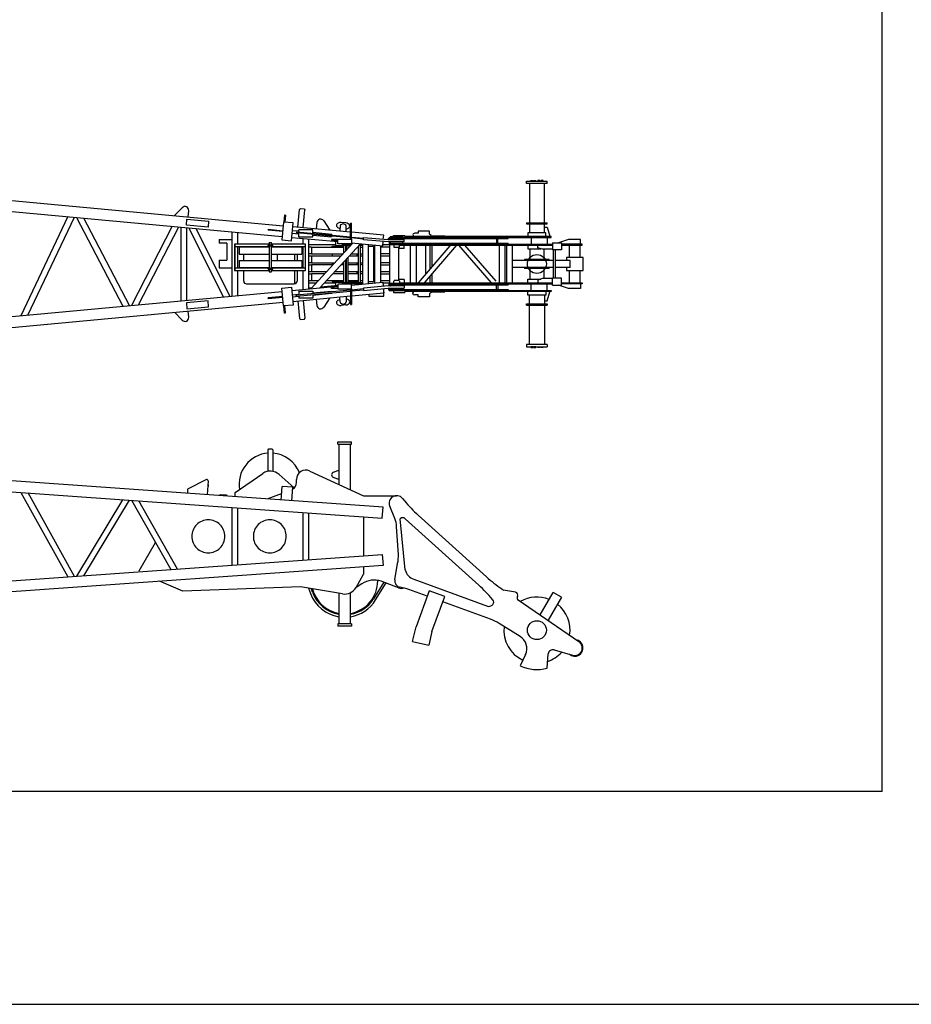
# Model space of a CAD drawing. Units: millimetres. Extents: x 271037 to 772975, y -537760 to 27888.
# Drawn here: x 309242 to 318668, y -217723 to -207311 of the extents above; entities that cross this region are included whole.
import ezdxf

# ---------------------------------------------------------------- set-up
doc = ezdxf.new("R2010")
doc.units = ezdxf.units.MM
doc.layers.add('101', color=7, linetype='Continuous')
doc.layers.add('200', color=7, linetype='Continuous')

# ---------------------------------------------------------------- blocks, each defined once
blk = doc.blocks.new('COMP1')
at = {"layer": '101', "linetype": 'Continuous'}
blk.add_line((10, 10), (410, 10), dxfattribs=at)
blk = doc.blocks.new('COMP2')
at = {"layer": '200', "linetype": 'Continuous'}
blk.add_lwpolyline([(281.544, 41.824), (281.658, 41.829), (281.77, 41.846), (281.881, 41.874), (281.988, 41.913), (282.091, 41.962), (282.189, 42.02), (282.281, 42.089), (282.365, 42.165), (282.442, 42.25), (282.51, 42.342), (282.568, 42.44), (282.617, 42.544), (282.655, 42.652), (282.683, 42.763), (282.7, 42.876), (282.705, 42.99), (282.7, 43.105), (282.683, 43.218), (282.655, 43.329), (282.617, 43.437), (282.568, 43.54), (282.51, 43.639), (282.442, 43.731), (282.365, 43.815), (282.281, 43.892), (282.189, 43.96), (282.091, 44.019), (281.988, 44.068), (281.881, 44.107), (281.77, 44.135), (281.658, 44.151), (281.544, 44.157), (281.43, 44.151), (281.317, 44.135), (281.207, 44.107), (281.099, 44.068), (280.996, 44.019), (280.898, 43.96), (280.807, 43.892), (280.722, 43.815), (280.646, 43.731), (280.578, 43.639), (280.519, 43.54), (280.471, 43.437), (280.432, 43.329), (280.404, 43.218), (280.388, 43.105), (280.382, 42.99), (280.388, 42.876), (280.404, 42.763), (280.432, 42.652), (280.471, 42.544), (280.519, 42.44), (280.578, 42.342), (280.646, 42.25), (280.722, 42.165), (280.807, 42.089), (280.898, 42.02), (280.996, 41.962), (281.099, 41.913), (281.207, 41.874), (281.317, 41.846), (281.43, 41.829), (281.544, 41.824)], close=True, dxfattribs=at)
blk = doc.blocks.new('COMP3')
at = {"layer": '200', "linetype": 'Continuous'}
blk.add_lwpolyline([(277.209, 41.824), (277.323, 41.829), (277.436, 41.846), (277.546, 41.874), (277.654, 41.913), (277.757, 41.962), (277.854, 42.02), (277.946, 42.089), (278.03, 42.165), (278.107, 42.25), (278.175, 42.342), (278.234, 42.44), (278.282, 42.544), (278.321, 42.652), (278.348, 42.763), (278.365, 42.876), (278.371, 42.99), (278.365, 43.105), (278.348, 43.218), (278.321, 43.329), (278.282, 43.437), (278.234, 43.54), (278.175, 43.639), (278.107, 43.731), (278.03, 43.815), (277.946, 43.892), (277.854, 43.96), (277.757, 44.019), (277.654, 44.068), (277.546, 44.107), (277.436, 44.135), (277.323, 44.151), (277.209, 44.157), (277.095, 44.151), (276.982, 44.135), (276.872, 44.107), (276.764, 44.068), (276.661, 44.019), (276.564, 43.96), (276.472, 43.892), (276.388, 43.815), (276.311, 43.731), (276.243, 43.639), (276.184, 43.54), (276.136, 43.437), (276.097, 43.329), (276.07, 43.218), (276.053, 43.105), (276.047, 42.99), (276.053, 42.876), (276.07, 42.763), (276.097, 42.652), (276.136, 42.544), (276.184, 42.44), (276.243, 42.342), (276.311, 42.25), (276.388, 42.165), (276.472, 42.089), (276.564, 42.02), (276.661, 41.962), (276.764, 41.913), (276.872, 41.874), (276.982, 41.846), (277.095, 41.829), (277.209, 41.824)], close=True, dxfattribs=at)

msp = doc.modelspace()

# ---------------------------------------------------------------- linework, layer by layer
at = {"layer": '200', "linetype": 'Continuous'}
for p, q in [((318359.93258, -215473.24087), (318359.93258, -177034.99177)), ((306171.89703, -208947.85869), (312028.29899, -209489.96933)), ((306171.89703, -209062.64742), (312018.23699, -209603.82656)), ((314599.92514, -209044.44537), (314599.92514, -209019.44531)), ((314599.92514, -209019.44531), (314819.92569, -209019.44531)), ((314819.92569, -209044.44537), (314599.92514, -209044.44537)), ((314630.42615, -209046.44532), (314630.42615, -209459.44552)), ((314643.99065, -209017.44536), (314643.99065, -209019.44531)), ((314666.94515, -209017.44536), (314643.99065, -209017.44536)), ((314645.26865, -209010.44531), (314665.34165, -209010.44531)), ((314645.26865, -209017.44536), (314645.26865, -209010.44531)), ((314665.34165, -209017.44536), (314665.34165, -209010.44531)), ((314666.94515, -209019.44531), (314666.94515, -209017.44536)), ((314700.22716, -209017.44536), (314674.50966, -209017.44536)), ((314674.50966, -209017.44536), (314674.50966, -209019.44531)), ((314675.23266, -209017.44536), (314675.23266, -209010.44531)), ((314675.23266, -209010.44531), (314699.39316, -209010.44531)), ((314699.39316, -209017.44536), (314699.39316, -209010.44531)), ((314700.22716, -209019.44531), (314700.22716, -209017.44536)), ((314719.62367, -209019.44531), (314719.62367, -209017.44536)), ((314719.62367, -209017.44536), (314745.34117, -209017.44536)), ((314744.61817, -209010.44531), (314720.45767, -209010.44531)), ((314720.45767, -209017.44536), (314720.45767, -209010.44531)), ((314744.61817, -209017.44536), (314744.61817, -209010.44531)), ((314745.34117, -209017.44536), (314745.34117, -209019.44531)), ((314752.90718, -209019.44531), (314752.90718, -209017.44536)), ((314752.90718, -209017.44536), (314775.86018, -209017.44536)), ((314754.50918, -209017.44536), (314754.50918, -209010.44531)), ((314774.58218, -209010.44531), (314754.50918, -209010.44531)), ((314774.58218, -209017.44536), (314774.58218, -209010.44531)), ((314775.86018, -209017.44536), (314775.86018, -209019.44531)), ((314789.42618, -209459.44552), (314789.42618, -209046.44532)), ((314819.92569, -209044.44537), (314819.92569, -209019.44531)), ((310878.78271, -209383.56125), (310960.08273, -209299.74723)), ((311022.57724, -209396.87196), (311028.62524, -209331.27019)), ((312041.9955, -209376.0086), (312034.3755, -209451.19807)), ((312041.9895, -209376.0767), (312051.891, -209376.99335)), ((312051.648, -209376.95315), (312045.411, -209452.21957)), ((312183.76353, -209504.35973), (312201.03304, -209317.78684)), ((312201.03304, -209317.78684), (312208.99654, -209308.48113)), ((312208.99654, -209308.48113), (312251.24255, -209312.39163)), ((312240.09155, -209509.57373), (312257.36105, -209323.00084)), ((312251.24255, -209312.39163), (312257.36105, -209323.00084)), ((309752.59293, -209394.10176), (309252.5693, -210441.08732)), ((309327.90832, -210434.16482), (309821.59894, -209400.43701)), ((309842.57495, -209402.43111), (310331.66057, -210341.19884)), ((310401.60709, -210334.77524), (309919.55347, -209409.50586)), ((311004.26524, -209484.79793), (311010.15424, -209421.06951)), ((311233.8658, -209506.01648), (311004.47674, -209484.81743)), ((311010.15424, -209421.06951), (311239.7563, -209442.28807)), ((311239.7563, -209442.28807), (311233.8658, -209506.01648)), ((312032.3115, -209451.00697), (312014.88599, -209640.20232)), ((312131.63852, -209460.20137), (312032.3115, -209451.00697)), ((312114.21302, -209649.39672), (312131.63852, -209460.19432)), ((312382.83458, -209456.63587), (312376.78808, -209522.22699)), ((312455.8651, -209437.99597), (312521.47812, -209535.62184)), ((312691.27966, -209460.83377), (312641.61615, -209456.23657)), ((312739.57667, -209631.44651), (312739.57667, -209464.44547)), ((312739.57667, -209464.44547), (312748.57667, -209464.44547)), ((312748.57667, -209631.44651), (312748.57667, -209464.44547)), ((314599.92514, -209459.44552), (314819.92569, -209459.44552)), ((314599.92514, -209459.44552), (314599.92514, -209471.44552)), ((314599.92514, -209471.44552), (314819.92569, -209471.44552)), ((314630.42615, -209471.44462), (314630.42615, -209564.44555)), ((314789.42618, -209564.44555), (314789.42618, -209471.44462)), ((314819.92569, -209471.44552), (314819.92569, -209459.44552)), ((310853.7807, -209496.03563), (310422.56959, -210332.78369)), ((310499.32911, -210325.72814), (310923.60122, -209502.44693)), ((310944.57572, -209504.43998), (310944.57572, -210284.46268)), ((311009.57524, -210278.50813), (311009.57524, -209510.39468)), ((311030.57525, -209512.40108), (311394.17234, -210242.84517)), ((311463.60585, -210236.46867), (311106.66426, -209519.39259)), ((311484.57586, -209554.4272), (311484.57586, -210234.47667)), ((311549.57537, -209683.94548), (311549.57537, -209560.38145)), ((311869.19395, -209528.09544), (311868.36445, -209537.05704)), ((312022.64549, -209551.33839), (311868.36445, -209537.05704)), ((311869.19395, -209528.09544), (312023.47049, -209542.37634)), ((312121.56752, -209569.53385), (312192.07654, -209576.06065)), ((312192.07654, -209548.94529), (312124.04402, -209542.64769)), ((312128.04602, -209499.20198), (312739.57667, -209555.8096)), ((312167.91603, -209555.74735), (312167.08653, -209564.70895)), ((312739.55267, -209617.70051), (312167.08653, -209564.70895)), ((312167.91603, -209555.74735), (312739.57517, -209608.66421)), ((312342.07657, -209531.94549), (312192.07654, -209531.94549)), ((312192.07654, -209557.9837), (312192.07654, -209531.94549)), ((312192.07654, -209606.94551), (312192.07654, -209567.02225)), ((312342.07657, -209571.86875), (312342.07657, -209531.94549)), ((312542.14962, -209581.35055), (312342.07657, -209562.83035)), ((312342.07657, -209606.94551), (312342.07657, -209580.9073)), ((312342.07657, -209589.9457), (312539.66112, -209608.23566)), ((312542.14962, -209581.35055), (312541.32012, -209590.3123)), ((312628.72664, -209490.74768), (312626.93114, -209545.38249)), ((312691.76866, -209551.38474), (312693.69166, -209492.88278)), ((313089.86576, -209588.2351), (312748.57517, -209556.6427)), ((313085.77676, -209632.40846), (313089.86576, -209588.2351)), ((313192.08629, -209608.94546), (313192.08629, -209592.44545)), ((313192.08629, -209592.44545), (313312.07582, -209592.44545)), ((313312.07582, -209604.44546), (313312.07582, -209592.44545)), ((313400.12734, -209576.6122), (313399.80034, -209584.4455)), ((313399.80034, -209584.4455), (313407.78184, -209604.44546)), ((313402.29334, -209572.9771), (313400.12734, -209576.6122)), ((313402.29334, -209572.9771), (313415.71234, -209569.2493)), ((313455.96635, -209569.2493), (313415.71234, -209569.2493)), ((313575.96638, -209548.44549), (313455.96635, -209548.44549)), ((313455.96635, -209548.44549), (313455.96635, -209569.2493)), ((313590.67839, -209593.4455), (313575.37988, -209579.57725)), ((313575.96638, -209580.109), (313575.96638, -209548.44549)), ((313590.67839, -209598.44546), (313590.67839, -209593.4455)), ((314805.27519, -209564.44555), (314614.57564, -209564.44555)), ((314614.57564, -209564.44555), (314614.57564, -209604.44546)), ((314789.42618, -209504.44553), (314819.40069, -209504.44553)), ((314805.27519, -209604.44546), (314805.27519, -209564.44555)), ((314819.40069, -209504.44553), (314846.2897, -209599.44551)), ((311350.55983, -209634.42207), (311350.55983, -209674.42213)), ((311430.35835, -209674.42213), (311350.55983, -209674.42213)), ((311350.98433, -209634.42207), (311484.57586, -209634.42207)), ((311430.35835, -209674.42213), (311430.35835, -209854.42217)), ((311879.57546, -209683.94548), (311514.07637, -209683.94548)), ((311514.07637, -209683.94548), (311514.07637, -209962.4456)), ((311520.07637, -209962.4456), (311520.07637, -209683.94548)), ((311867.07595, -209702.94553), (311867.07595, -209696.94553)), ((311917.07547, -209696.94553), (311867.07595, -209696.94553)), ((311879.57546, -209668.19547), (311904.57596, -209668.19547)), ((311879.57546, -209668.19547), (311879.57546, -209696.94553)), ((311904.57596, -209696.94553), (311904.57596, -209668.19547)), ((312264.07655, -209683.94548), (311904.57596, -209683.94548)), ((311917.07547, -209702.94553), (311917.07547, -209696.94553)), ((312014.87849, -209640.20157), (312114.20552, -209649.39597)), ((312117.56252, -209613.02096), (312604.57664, -209658.10242)), ((312192.07654, -209606.94551), (312342.07657, -209606.94551)), ((312234.57605, -209623.85201), (312234.57605, -209683.94548)), ((312264.07655, -209962.4456), (312264.07655, -209683.94548)), ((312299.57556, -210159.09745), (312299.57556, -209629.80551)), ((312581.72563, -209691.94558), (312299.57556, -209691.94603)), ((312762.40368, -209672.71152), (312320.56057, -210157.04845)), ((312416.63709, -210148.17684), (312843.6182, -209680.13308)), ((312604.57664, -209636.44557), (312539.57562, -209636.44557)), ((312539.57562, -209636.44557), (312539.57562, -209642.44557)), ((312539.57562, -209642.44557), (312604.57664, -209642.44557)), ((312540.49062, -209599.27391), (312539.66112, -209608.23566)), ((312581.72563, -209664.38262), (312581.72563, -209699.44558)), ((312604.57664, -209631.44546), (312749.57567, -209631.44546)), ((312604.57664, -209681.44558), (312604.57664, -209631.44546)), ((312749.57567, -209681.44558), (312604.57664, -209681.44558)), ((312748.05017, -209688.44548), (312652.07565, -209688.44548)), ((312652.07565, -209688.44548), (312652.07565, -209694.44548)), ((312652.07565, -209694.44548), (312742.57667, -209694.44548)), ((312664.57665, -209681.44558), (312664.57665, -209688.44593)), ((312664.57665, -209694.44608), (312664.57665, -209779.9479)), ((312689.57566, -209688.44593), (312689.57566, -209681.44558)), ((312689.57566, -209752.54364), (312689.57566, -209694.44608)), ((312697.34866, -209744.02334), (312697.34866, -209694.44548)), ((312713.34917, -209726.48444), (312713.34917, -209694.44548)), ((312748.57667, -209609.49731), (312877.88121, -209621.46686)), ((312877.05171, -209630.42846), (312748.57667, -209618.53586)), ((312749.57567, -209631.44546), (312749.57567, -209681.44558)), ((312749.57567, -209671.52472), (313079.33126, -209702.04913)), ((312830.5592, -209694.44548), (312864.5762, -209694.44548)), ((312864.5762, -209688.44548), (312836.0327, -209688.44548)), ((312844.5767, -209688.44563), (312844.5767, -209680.31803)), ((312844.5767, -210094.44563), (312844.5767, -209694.44593)), ((312864.5762, -209682.16933), (312864.5762, -210106.73393)), ((312876.00921, -209639.57487), (312878.14371, -209614.66616)), ((313137.07677, -209661.94557), (312876.00921, -209639.57487)), ((312878.14371, -209614.66616), (313138.14477, -209636.94552)), ((312929.57572, -210100.77878), (312929.57572, -209688.12418)), ((312994.57674, -209694.20308), (312994.57674, -210094.70018)), ((313079.33126, -209702.04913), (313083.47126, -209657.32947)), ((313155.72628, -209691.94558), (313080.26576, -209691.94558)), ((313307.07631, -209661.94557), (313137.07677, -209661.94557)), ((313138.14477, -209636.94552), (313307.07631, -209636.94552)), ((313139.59677, -209627.24546), (313139.59677, -209621.64551)), ((313139.59677, -209621.64551), (313147.08627, -209621.64551)), ((313162.07578, -209627.24546), (313139.59677, -209627.24546)), ((313147.08627, -209614.94546), (314404.38959, -209614.94546)), ((313147.08627, -209614.94546), (313147.08627, -209623.94546)), ((313147.08627, -209623.94546), (314404.38959, -209623.94546)), ((313147.08627, -209674.94548), (314404.38959, -209674.94548)), ((313147.08627, -209674.94548), (313147.08627, -209683.94548)), ((313147.08627, -209683.94548), (314404.38959, -209683.94548)), ((313162.07578, -209664.44547), (313155.72628, -209664.44547)), ((313155.72628, -209674.94548), (313155.72628, -209664.44547)), ((313155.72628, -210104.94563), (313155.72628, -209683.94548)), ((313297.08631, -209608.94546), (313157.08678, -209608.94546)), ((313157.08678, -209608.94546), (313157.08678, -209614.94546)), ((313157.08678, -209683.94548), (313157.08678, -209689.94548)), ((313157.08678, -209689.94548), (313297.08631, -209689.94548)), ((313162.07578, -209636.94552), (313162.07578, -209624.94551)), ((313162.07578, -209673.94558), (313162.07578, -209661.94557)), ((313197.08729, -209689.94518), (313197.08729, -209708.94553)), ((313257.0873, -209708.94553), (313257.0873, -209689.94518)), ((313257.0873, -209694.44548), (314875.05971, -209694.44548)), ((313292.07631, -209636.94552), (313292.07631, -209624.94551)), ((313292.07631, -209673.94558), (313292.07631, -209661.94557)), ((313297.08631, -209614.94546), (313297.08631, -209608.94546)), ((313297.08631, -209613.44546), (314859.9262, -209613.44546)), ((313297.08631, -209689.94548), (313297.08631, -209683.94548)), ((313297.08631, -209685.44548), (314875.05971, -209685.44548)), ((313307.07631, -209661.94557), (313307.07631, -209636.94522)), ((313307.07631, -209729.44559), (313307.07631, -209694.44548)), ((314859.9262, -209604.44546), (313312.07582, -209604.44546)), ((313371.41733, -209694.44548), (313371.41733, -210094.44563)), ((313520.13787, -210094.44458), (313865.00295, -209694.44668)), ((313531.64737, -209694.44548), (313531.64737, -210003.29676)), ((313582.44788, -209944.37554), (313582.44788, -209694.44548)), ((313590.67839, -209598.44546), (313735.11792, -209598.44546)), ((313603.46589, -209919.99724), (313603.46589, -209694.44548)), ((313735.11792, -209598.44546), (313735.11792, -209604.44546)), ((313882.40446, -209694.44653), (314227.26954, -210094.44443)), ((314278.82606, -210076.44563), (313949.47847, -209694.44548)), ((314283.37256, -209623.94546), (314283.37256, -209674.94548)), ((314297.88656, -209674.94548), (314297.88656, -209623.94546)), ((314310.99057, -209694.44548), (314310.99057, -210094.44563)), ((314375.99008, -210094.44563), (314375.99008, -209694.44548)), ((314388.27958, -209694.44548), (314388.27958, -210094.44563)), ((314404.38959, -209623.94546), (314404.38959, -209614.94546)), ((314404.38959, -209683.94548), (314404.38959, -209674.94548)), ((314453.2806, -210094.44563), (314453.2806, -209694.44548)), ((314614.57564, -209694.44548), (314614.57564, -209734.44554)), ((314647.56515, -209613.44546), (314647.56515, -209685.44548)), ((314719.61917, -209724.44549), (314719.61917, -209694.44548)), ((314817.45369, -209613.44546), (314817.45369, -209685.44548)), ((314846.2897, -209599.44551), (314846.2897, -209604.44546)), ((314859.9262, -209613.44546), (314859.9262, -209604.44546)), ((314875.05971, -209670.44547), (314875.05971, -209745.44549)), ((314875.05971, -209670.44547), (314969.64973, -209670.44547)), ((315043.76325, -209635.44552), (314937.80022, -209670.44547)), ((314969.64973, -209670.44547), (314969.64973, -209745.44549)), ((315189.64428, -209685.44548), (314969.64973, -209685.44548)), ((314969.64973, -209694.44548), (315189.64428, -209694.44548)), ((315169.64478, -209635.44552), (315043.76325, -209635.44552)), ((315052.49475, -209694.44548), (315052.49475, -209823.44551)), ((315166.79478, -209823.44551), (315166.79478, -209694.44548)), ((315169.64478, -209685.44548), (315169.64478, -209635.44552)), ((315189.64428, -209694.44548), (315189.64428, -209685.44548)), ((311520.07637, -209708.94553), (311879.57546, -209708.94553)), ((311549.59637, -209937.44554), (311549.59637, -209708.94553)), ((311561.07588, -209713.94549), (311879.57546, -209713.94549)), ((311561.07588, -209713.94549), (311561.07588, -209789.94555)), ((311561.07588, -209789.94555), (311879.57546, -209789.94555)), ((311609.44639, -209789.9451), (311609.44639, -209856.44552)), ((311867.07595, -209702.94553), (311917.07547, -209702.94553)), ((311879.57546, -209702.94553), (311879.57546, -209943.44554)), ((311904.57596, -209943.44554), (311904.57596, -209702.94553)), ((311904.57596, -209708.94553), (312264.07655, -209708.94553)), ((311904.57596, -209713.94549), (312223.07554, -209713.94549)), ((311904.57596, -209789.94555), (312223.07554, -209789.94555)), ((311968.27648, -209855.69552), (311968.27648, -209790.69555)), ((312150.72603, -209856.44552), (312150.72603, -209789.94555)), ((312174.60003, -209789.9451), (312174.60003, -209856.44552)), ((312223.07554, -209713.94549), (312223.07554, -209789.94555)), ((312234.87455, -209708.94553), (312234.87455, -209937.44554)), ((312327.07657, -209716.94519), (312299.57556, -209716.94549)), ((312327.07657, -209786.9454), (312299.57556, -209786.94555)), ((312327.07657, -209714.94554), (312327.07657, -209788.9455)), ((312327.07657, -209714.94554), (312664.57515, -209714.94554)), ((312327.07657, -209788.9455), (312656.36565, -209788.9455)), ((312547.07562, -209714.94554), (312547.07562, -209704.44553)), ((312547.07562, -209704.94548), (312664.57665, -209704.94548)), ((312547.07562, -209788.9455), (312547.07562, -209809.94551)), ((312581.72563, -209699.44558), (312664.57665, -209699.44558)), ((312599.57564, -209699.44558), (312599.57564, -209704.94548)), ((312689.57716, -209714.94554), (312697.34716, -209714.94554)), ((312713.34767, -209714.94554), (312723.87467, -209714.94554)), ((312744.34967, -209788.9455), (312819.57469, -209788.9455)), ((312807.07669, -209788.9455), (312807.07669, -209809.94551)), ((312811.86019, -209714.94554), (312819.57469, -209714.94554)), ((312819.57619, -209706.48673), (312819.57619, -210094.44503)), ((312844.5767, -209714.94554), (312864.5762, -209714.94554)), ((312844.5767, -209788.9455), (312864.5762, -209788.9455)), ((312983.94323, -209709.44548), (312929.57572, -209709.44548)), ((312983.94323, -209709.44548), (312983.94323, -210079.44563)), ((312983.94323, -209714.94554), (312994.57674, -209714.94554)), ((313059.57625, -210088.67138), (313059.57625, -209700.21988)), ((313155.72628, -209716.94549), (313059.57625, -209716.94549)), ((313155.72628, -209786.94555), (313059.57625, -209786.94555)), ((313197.08729, -209708.94553), (313199.76629, -209718.94559)), ((313254.4068, -209718.94559), (313200.23129, -209718.94559)), ((313248.1038, -209718.94559), (313248.1038, -210069.94567)), ((313307.07631, -209729.44559), (313248.1038, -209729.44559)), ((313254.4068, -209718.94559), (313257.0873, -209708.94553)), ((313436.41685, -210094.44563), (313436.41685, -209703.94558)), ((313789.73893, -209703.94558), (313453.06235, -210094.44533)), ((314614.57564, -209734.44554), (314752.97318, -209734.44554)), ((314633.72615, -209735.44559), (314633.72615, -209846.44562)), ((314769.65018, -209739.44549), (314719.61917, -209724.44549)), ((314875.05971, -209739.44549), (314769.65018, -209739.44549)), ((314786.12618, -209846.44562), (314786.12618, -209739.44549)), ((314969.64973, -209745.44549), (314875.05971, -209745.44549)), ((314881.28621, -209745.44549), (314881.28621, -210043.44562)), ((314906.28671, -210043.44562), (314906.28671, -209745.44549)), ((311350.55983, -209854.42217), (311350.55983, -209934.42214)), ((311350.55983, -209854.42217), (311430.35835, -209854.42217)), ((311561.07588, -209856.44552), (311561.07588, -209932.44559)), ((311561.07588, -209856.44552), (311879.57546, -209856.44552)), ((311904.57596, -209856.44552), (312223.07554, -209856.44552)), ((312223.07554, -209856.44552), (312223.07554, -209932.44559)), ((312327.07657, -209811.94456), (312299.57556, -209811.94561)), ((312327.07657, -209881.94463), (312299.57556, -209881.94553)), ((312327.07657, -209809.94551), (312637.21065, -209809.94551)), ((312327.07657, -209809.94551), (312327.07657, -209883.94563)), ((312327.07657, -209883.94563), (312569.70313, -209883.94563)), ((312550.54513, -209904.94563), (312327.07657, -209904.94563)), ((312327.07657, -209904.94563), (312327.07657, -209978.9456)), ((312547.07562, -209883.94563), (312547.07562, -209904.94563)), ((312664.57515, -209904.94563), (312638.52915, -209904.94563)), ((312657.68565, -209883.94563), (312664.57515, -209883.94563)), ((312664.57665, -209876.39358), (312664.57665, -210094.44518)), ((312689.57566, -210094.44563), (312689.57566, -209848.98917)), ((312689.57716, -209883.94563), (312697.34716, -209883.94563)), ((312697.34716, -209904.94563), (312689.57716, -209904.94563)), ((312697.34866, -210094.44563), (312697.34866, -209840.46887)), ((312713.34767, -209883.94563), (312819.57469, -209883.94563)), ((312819.57469, -209904.94563), (312713.34767, -209904.94563)), ((312713.34917, -210094.44563), (312713.34917, -209822.93011)), ((312725.19317, -209809.94551), (312819.57469, -209809.94551)), ((312807.07669, -209883.94563), (312807.07669, -209904.94563)), ((312844.5767, -209809.94551), (312864.5762, -209809.94551)), ((312844.5767, -209883.94563), (312864.5762, -209883.94563)), ((312864.5762, -209904.94563), (312844.5767, -209904.94563)), ((313155.72628, -209811.94561), (313059.57625, -209811.94561)), ((313155.72628, -209881.94553), (313059.57625, -209881.94553)), ((314881.28621, -209857.44557), (314453.2791, -209857.44557)), ((314579.92563, -209846.94557), (314579.92563, -209857.44557)), ((314839.9252, -209847.44552), (314579.92563, -209847.44552)), ((314839.9252, -209857.44557), (314839.9252, -209846.94557)), ((315059.92575, -209857.44557), (314906.28821, -209857.44557)), ((315197.14429, -209825.44561), (315022.14374, -209825.44561)), ((315022.14374, -209825.44561), (315022.14374, -209857.44557)), ((315059.92575, -209931.44554), (315059.92575, -209858.94557)), ((315197.14429, -209963.44565), (315197.14429, -209825.44561)), ((311350.55983, -209934.42214), (311484.57586, -209934.42214)), ((311514.07637, -209962.4456), (311879.57546, -209962.4456)), ((311879.57546, -209937.44554), (311520.07637, -209937.44554)), ((311549.57537, -210228.52121), (311549.57537, -209962.4456)), ((311561.07588, -209932.44559), (311879.57546, -209932.44559)), ((311609.44639, -209962.4456), (311609.44639, -210074.49338)), ((311867.07595, -209949.44554), (311867.07595, -209943.44554)), ((311917.07547, -209943.44554), (311867.07595, -209943.44554)), ((311867.07595, -209949.44554), (311917.07547, -209949.44554)), ((311879.57546, -209949.44554), (311879.57546, -209978.1956)), ((311879.57546, -209978.1956), (311904.57596, -209978.1956)), ((311904.57596, -209932.44559), (312223.07554, -209932.44559)), ((312264.07655, -209937.44554), (311904.57596, -209937.44554)), ((311904.57596, -209978.1956), (311904.57596, -209949.44554)), ((311904.57596, -209962.4456), (312264.07655, -209962.4456)), ((311917.07547, -209949.44554), (311917.07547, -209943.44554)), ((312150.72603, -210103.87373), (312150.72603, -209962.4456)), ((312174.60003, -209962.4456), (312174.60003, -210074.49338)), ((312234.87455, -209962.4456), (312234.87455, -210165.05125)), ((312327.07657, -209906.94618), (312299.57556, -209906.94558)), ((312327.07657, -209976.9464), (312299.57556, -209976.94565)), ((312327.07657, -210001.94556), (312299.57556, -210001.94556)), ((312483.03761, -209978.9456), (312326.73457, -209978.9456)), ((312327.07657, -209999.94561), (312327.07657, -210073.94558)), ((312463.8796, -209999.94561), (312327.07657, -209999.94561)), ((312664.57665, -209999.94561), (312551.86363, -209999.94561)), ((312664.57515, -209978.9456), (312571.02163, -209978.9456)), ((312697.34716, -209978.9456), (312689.57716, -209978.9456)), ((312697.34866, -209999.94561), (312689.57716, -209999.94561)), ((312819.57469, -209978.9456), (312713.34767, -209978.9456)), ((312819.57619, -209999.94561), (312713.34767, -209999.94561)), ((312807.07669, -209978.9456), (312807.07669, -209999.94561)), ((312864.5762, -209978.9456), (312844.5767, -209978.9456)), ((312864.5762, -209999.94561), (312844.5767, -209999.94561)), ((313155.72628, -209906.94558), (313059.57625, -209906.94558)), ((313155.72628, -209976.94565), (313059.57625, -209976.94565)), ((313155.72628, -210001.94556), (313059.57625, -210001.94556)), ((313603.46589, -210094.44563), (313603.46589, -209997.79416)), ((314881.28621, -209931.44554), (314453.2791, -209931.44554)), ((314579.92563, -209931.44554), (314579.92563, -209941.94554)), ((314839.9252, -209941.44559), (314579.92563, -209941.44559)), ((314633.72615, -209942.44564), (314633.72615, -210053.44567)), ((314786.12618, -210049.44562), (314786.12618, -209942.44564)), ((314839.9252, -209941.94554), (314839.9252, -209931.44644)), ((315059.92575, -209931.44554), (314906.28821, -209931.44554)), ((315022.14374, -209931.44554), (315022.14374, -209963.44565)), ((315022.14374, -209963.44565), (315197.14429, -209963.44565)), ((315052.49475, -209964.44555), (315052.49475, -210093.44558)), ((315166.79478, -210093.44558), (315166.79478, -209964.44555)), ((311639.3714, -210104.49338), (312145.09952, -210104.49338)), ((312327.07657, -210071.94562), (312299.57556, -210071.94562)), ((312375.39008, -210096.94373), (312299.57556, -210096.94568)), ((312396.37209, -210073.94558), (312326.73457, -210073.94558)), ((312581.72563, -210096.94568), (312463.3741, -210096.94568)), ((312664.57665, -210073.94558), (312484.35461, -210073.94558)), ((312547.07562, -210073.94558), (312547.07562, -210084.44558)), ((312661.56765, -210083.94563), (312547.07562, -210083.94563)), ((312664.57665, -210089.44568), (312581.72563, -210089.44568)), ((312581.72563, -210089.44568), (312581.72563, -210124.50849)), ((312599.57564, -210084.44558), (312599.57564, -210087.64568)), ((312599.57564, -210087.64568), (312664.57665, -210087.64568)), ((312604.57664, -210107.45723), (312604.57664, -210157.4572)), ((312749.57567, -210107.45723), (312604.57664, -210107.45723)), ((312864.5762, -210094.44563), (312652.07565, -210094.44563)), ((312652.07565, -210094.44563), (312652.07565, -210100.44563)), ((312652.07565, -210100.44563), (312864.5762, -210100.44563)), ((312664.57665, -210100.44518), (312664.57665, -210107.44568)), ((312689.57566, -210107.44568), (312689.57566, -210100.44518)), ((312697.34866, -210073.94558), (312689.57716, -210073.94558)), ((312689.57716, -210087.64568), (312697.34866, -210087.64568)), ((312819.57619, -210073.94558), (312713.34767, -210073.94558)), ((312807.07669, -210083.94563), (312713.34767, -210083.94563)), ((312713.34767, -210087.64568), (312754.57668, -210087.64568)), ((312772.42668, -210089.44568), (312713.34767, -210089.44568)), ((312749.57567, -210117.37884), (313079.33276, -210086.85428)), ((312819.57619, -210102.49148), (312749.57567, -210108.97118)), ((312749.57567, -210157.4572), (312749.57567, -210107.45723)), ((312754.57668, -210087.64568), (312754.57668, -210084.44558)), ((312772.42668, -210094.44563), (312772.42668, -210089.44568)), ((312772.42668, -210106.85603), (312772.42668, -210100.44563)), ((312807.07669, -210073.94663), (312807.07669, -210084.44558)), ((312819.57619, -210100.44518), (312819.57619, -210110.89943)), ((312864.5762, -210073.94558), (312844.5767, -210073.94558)), ((312844.5767, -210108.58523), (312844.5767, -210100.44518)), ((312929.57572, -210079.44563), (312983.94323, -210079.44563)), ((312994.57674, -210073.94558), (312983.94323, -210073.94558)), ((313155.72628, -210071.94562), (313059.57625, -210071.94562)), ((313079.33126, -210086.84198), (313083.47126, -210131.56179)), ((313155.72628, -210096.94568), (313080.26576, -210096.94568)), ((313147.08627, -210104.95733), (314404.38959, -210104.95733)), ((313147.08627, -210113.95734), (313147.08627, -210104.95733)), ((313147.08627, -210113.95734), (314404.38959, -210113.95734)), ((313155.72628, -210124.44564), (313155.72628, -210113.94564)), ((313157.08678, -210098.95733), (313297.08631, -210098.95733)), ((313157.08678, -210104.95733), (313157.08678, -210098.95733)), ((313197.08729, -210079.95728), (313199.76629, -210069.95722)), ((313197.08729, -210098.95763), (313197.08729, -210079.95728)), ((313254.4068, -210069.95722), (313200.23129, -210069.95722)), ((313307.07631, -210059.45722), (313248.1038, -210059.45722)), ((313254.4068, -210069.95722), (313257.0873, -210079.95728)), ((313257.0873, -210079.95728), (313257.0873, -210098.95763)), ((313257.0873, -210094.45733), (314875.05971, -210094.45733)), ((313297.08631, -210104.94563), (313297.08631, -210098.94563)), ((313297.08631, -210103.45733), (314875.05971, -210103.45733)), ((313307.07631, -210059.45722), (313307.07631, -210094.45733)), ((313531.64737, -210081.09368), (313531.64737, -210094.44563)), ((313582.44788, -210094.44563), (313582.44788, -210022.17246)), ((314283.37256, -210164.95735), (314283.37256, -210113.95734)), ((314297.88656, -210113.95734), (314297.88656, -210164.95735)), ((314404.38959, -210104.95733), (314404.38959, -210113.95734)), ((314614.57564, -210054.44557), (314752.97318, -210054.44557)), ((314614.57564, -210094.44563), (314614.57564, -210054.44557)), ((314647.56515, -210175.45735), (314647.56515, -210103.45733)), ((314769.65018, -210049.44562), (314719.61917, -210064.44562)), ((314719.61917, -210064.44562), (314719.61917, -210094.44563)), ((314875.05971, -210049.44562), (314769.65018, -210049.44562)), ((314817.45369, -210175.45735), (314817.45369, -210103.45733)), ((314875.05971, -210118.44564), (314875.05971, -210043.44562)), ((314969.64973, -210043.44562), (314875.05971, -210043.44562)), ((314969.64973, -210118.44564), (314969.64973, -210043.44562)), ((314969.64973, -210094.44563), (315189.64428, -210094.44563)), ((315189.64428, -210103.44563), (314969.64973, -210103.44563)), ((315169.64478, -210103.44563), (315169.64478, -210153.44559)), ((315189.64428, -210094.44563), (315189.64428, -210103.44563)), ((306171.89703, -210726.25614), (312018.23699, -210185.077)), ((312014.87849, -210148.70109), (312114.20552, -210139.50684)), ((312032.3115, -210337.89584), (312014.88599, -210148.70049)), ((312114.21302, -210139.50609), (312131.63852, -210328.70849)), ((312117.56252, -210175.8826), (312604.57664, -210130.80099)), ((312121.56752, -210219.36881), (312192.07654, -210212.84201)), ((312736.79717, -210171.4573), (312167.08653, -210224.19371)), ((312167.91603, -210233.15546), (312739.57517, -210180.2386)), ((312192.07654, -210181.9573), (312342.07657, -210181.9573)), ((312192.07654, -210181.9573), (312192.07654, -210221.88056)), ((312328.89457, -210147.91239), (312299.57556, -210150.62634)), ((312342.07657, -210198.95696), (312539.66112, -210180.66715)), ((312342.07657, -210181.9573), (312342.07657, -210207.99551)), ((312542.14962, -210207.55211), (312342.07657, -210226.07246)), ((312342.07657, -210217.03391), (312342.07657, -210256.95732)), ((312604.57664, -210122.39334), (312424.99359, -210139.01679)), ((312539.57562, -210146.45724), (312604.57664, -210146.45724)), ((312539.57562, -210152.45724), (312539.57562, -210146.45724)), ((312604.57664, -210152.45724), (312539.57562, -210152.45724)), ((312604.57664, -210157.4572), (312749.57567, -210157.4572)), ((312739.57667, -210157.45615), (312739.57667, -210324.45734)), ((312748.57667, -210157.45615), (312748.57667, -210324.45734)), ((312877.05171, -210158.47435), (312748.57667, -210170.36695)), ((312748.57667, -210179.40535), (312877.88121, -210167.43595)), ((312748.57667, -210232.26011), (313089.86726, -210200.66771)), ((313137.07677, -210126.95724), (312876.00921, -210149.32794)), ((312876.00921, -210149.32794), (312878.14371, -210174.23665)), ((312878.14371, -210174.23665), (313138.14477, -210151.95729)), ((312933.14272, -210215.17526), (312933.14272, -210235.83792)), ((313085.77676, -210156.48265), (313089.86576, -210200.65601)), ((313093.14326, -210235.83792), (313093.14326, -210155.8018)), ((313307.07631, -210126.95724), (313137.07677, -210126.95724)), ((313138.14477, -210151.95729), (313307.07631, -210151.95729)), ((313162.07578, -210161.64565), (313139.59677, -210161.64565)), ((313139.59677, -210161.64565), (313139.59677, -210167.2456)), ((313139.59677, -210167.2456), (313147.08627, -210167.2456)), ((313147.08627, -210173.94565), (313147.08627, -210164.94565)), ((313147.08627, -210164.95735), (314404.38959, -210164.95735)), ((313147.08627, -210173.95735), (314404.38959, -210173.95735)), ((313155.72628, -210124.44564), (313162.07578, -210124.44564)), ((313157.08678, -210179.94565), (313157.08678, -210173.94565)), ((313297.08631, -210179.94565), (313157.08678, -210179.94565)), ((313162.07578, -210114.94569), (313162.07578, -210126.94569)), ((313162.07578, -210151.94559), (313162.07578, -210163.9456)), ((313192.08629, -210179.94565), (313192.08629, -210196.44566)), ((313192.08629, -210196.44566), (313312.07582, -210196.44566)), ((313292.07631, -210114.94569), (313292.07631, -210126.94569)), ((313292.07631, -210151.94559), (313292.07631, -210163.9456)), ((313297.08631, -210173.94565), (313297.08631, -210179.94565)), ((313297.08631, -210175.45735), (314859.9262, -210175.45735)), ((313307.07631, -210126.95724), (313307.07631, -210151.95759)), ((313312.07582, -210184.44565), (313312.07582, -210196.44566)), ((314859.9262, -210184.45735), (313312.07582, -210184.45735)), ((313399.80034, -210204.44561), (313407.78184, -210184.44565)), ((313400.12734, -210212.27891), (313399.80034, -210204.44561)), ((313402.29334, -210215.91416), (313400.12734, -210212.27891)), ((313402.29334, -210215.91416), (313415.71234, -210219.64181)), ((313590.67839, -210195.44561), (313575.37988, -210209.31386)), ((313575.96638, -210208.78226), (313575.96638, -210240.44562)), ((313590.67839, -210190.44565), (313735.11792, -210190.44565)), ((313590.67839, -210190.44565), (313590.67839, -210195.44561)), ((313735.11792, -210190.44565), (313735.11792, -210184.44565)), ((314404.38959, -210164.95735), (314404.38959, -210173.95735)), ((314614.57564, -210224.45726), (314614.57564, -210184.45735)), ((314805.27519, -210184.45735), (314805.27519, -210224.45726)), ((314819.40069, -210284.45728), (314846.2897, -210189.4573)), ((314846.2897, -210189.4573), (314846.2897, -210184.45735)), ((314859.9262, -210175.45735), (314859.9262, -210184.45735)), ((314875.05971, -210118.44564), (314969.64973, -210118.44564)), ((315043.76325, -210153.44559), (314937.80022, -210118.44564)), ((315169.64478, -210153.44559), (315043.76325, -210153.44559)), ((306171.89703, -210841.04487), (312028.29899, -210298.93423)), ((311004.26524, -210304.10488), (311010.15424, -210367.8333)), ((311233.8658, -210282.88633), (311004.47674, -210304.08538)), ((311239.7563, -210346.61474), (311233.8658, -210282.88633)), ((312022.64549, -210237.55272), (311868.36445, -210251.83407)), ((311869.19395, -210260.79582), (311868.36445, -210251.83407)), ((311869.19395, -210260.79582), (312023.47049, -210246.51477)), ((312192.07654, -210239.95752), (312124.04402, -210246.25512)), ((312128.04602, -210289.70083), (312739.57667, -210233.09321)), ((312167.91603, -210233.15546), (312167.08653, -210224.19371)), ((312183.76353, -210284.54308), (312201.03304, -210471.11597)), ((312192.07654, -210230.91911), (312192.07654, -210256.95732)), ((312342.07657, -210256.95732), (312192.07654, -210256.95732)), ((312240.09155, -210279.32893), (312257.36105, -210465.90182)), ((312376.78808, -210266.67582), (312382.83458, -210332.25449)), ((312521.46762, -210253.28292), (312455.8651, -210350.89424)), ((312628.72664, -210298.15498), (312626.93114, -210243.52032)), ((312691.76866, -210237.51792), (312693.69166, -210296.02003)), ((312933.14272, -210235.83792), (313093.14326, -210235.83792)), ((313455.96635, -210219.64181), (313415.71234, -210219.64181)), ((313455.96635, -210240.44562), (313455.96635, -210219.64181)), ((313575.96638, -210240.44562), (313455.96635, -210240.44562)), ((314599.92514, -210329.45729), (314599.92514, -210317.45729)), ((314599.92514, -210317.45729), (314819.92569, -210317.45729)), ((314805.27519, -210224.45726), (314614.57564, -210224.45726)), ((314630.42615, -210317.45819), (314630.42615, -210224.45726)), ((314789.42618, -210224.45726), (314789.42618, -210317.45819)), ((314789.42618, -210284.45728), (314819.40069, -210284.45728)), ((314819.92569, -210317.45729), (314819.92569, -210329.45729)), ((310960.08273, -210489.14298), (310878.79321, -210405.34036)), ((311010.15424, -210367.8333), (311239.7563, -210346.61474)), ((311028.62524, -210457.62002), (311022.57724, -210392.031)), ((312131.63852, -210328.70144), (312032.3115, -210337.89584)), ((312041.9955, -210412.89421), (312034.3755, -210337.70474)), ((312041.9895, -210412.82611), (312051.891, -210411.90946)), ((312051.648, -210411.94966), (312045.411, -210336.68324)), ((312691.27966, -210328.06904), (312641.61615, -210332.66624)), ((312739.57667, -210324.45734), (312748.57667, -210324.45734)), ((314599.92514, -210329.45729), (314819.92569, -210329.45729)), ((314630.42615, -210742.45749), (314630.42615, -210329.45729)), ((314789.42618, -210329.45729), (314789.42618, -210742.45749)), ((312201.03304, -210471.11597), (312208.99654, -210480.42168)), ((312208.99654, -210480.42168), (312251.24255, -210476.51103)), ((312251.24255, -210476.51103), (312257.36105, -210465.90182)), ((314599.92514, -210744.45744), (314599.92514, -210769.4575)), ((314819.92569, -210744.45744), (314599.92514, -210744.45744)), ((314599.92514, -210769.4575), (314819.92569, -210769.4575)), ((314643.99065, -210771.45745), (314643.99065, -210769.4575)), ((314666.94515, -210771.45745), (314643.99065, -210771.45745)), ((314645.26865, -210771.45745), (314645.26865, -210778.4575)), ((314645.26865, -210778.4575), (314665.34165, -210778.4575)), ((314665.34165, -210771.45745), (314665.34165, -210778.4575)), ((314666.94515, -210769.4575), (314666.94515, -210771.45745)), ((314674.50966, -210771.45745), (314674.50966, -210769.4575)), ((314700.22716, -210771.45745), (314674.50966, -210771.45745)), ((314675.23266, -210771.45745), (314675.23266, -210778.4575)), ((314675.23266, -210778.4575), (314699.39316, -210778.4575)), ((314699.39316, -210771.45745), (314699.39316, -210778.4575)), ((314700.22716, -210769.4575), (314700.22716, -210771.45745)), ((314719.62367, -210769.4575), (314719.62367, -210771.45745)), ((314719.62367, -210771.45745), (314745.34117, -210771.45745)), ((314720.45767, -210771.45745), (314720.45767, -210778.4575)), ((314744.61817, -210778.4575), (314720.45767, -210778.4575)), ((314744.61817, -210771.45745), (314744.61817, -210778.4575)), ((314745.34117, -210771.45745), (314745.34117, -210769.4575)), ((314752.90718, -210769.4575), (314752.90718, -210771.45745)), ((314752.90718, -210771.45745), (314775.86018, -210771.45745)), ((314754.50918, -210771.45745), (314754.50918, -210778.4575)), ((314774.58218, -210778.4575), (314754.50918, -210778.4575)), ((314774.58218, -210771.45745), (314774.58218, -210778.4575)), ((314775.86018, -210771.45745), (314775.86018, -210769.4575)), ((314819.92569, -210744.45744), (314819.92569, -210769.4575)), ((312604.57664, -211799.68056), (312604.57664, -211774.6805)), ((312604.57664, -211774.6805), (312749.57567, -211774.6805)), ((312749.57567, -211799.68056), (312749.57567, -211774.6805)), ((311867.07595, -211859.68057), (311877.07646, -211849.68052)), ((311867.07595, -212086.93078), (311867.07595, -211859.68057)), ((311877.07646, -211849.68052), (311907.07646, -211849.68052)), ((311907.07646, -211849.68052), (311917.07547, -211859.68057)), ((311917.07547, -211859.68057), (311917.07547, -212086.93078)), ((312604.57664, -211799.68056), (312749.57567, -211799.68056)), ((312614.57564, -211799.68056), (312614.57564, -212223.90196)), ((312739.57667, -212281.21893), (312739.57667, -211799.68056)), ((313083.38876, -212467.82587), (305666.5319, -211941.63009)), ((305658.3734, -212055.63852), (313075.35026, -212581.843)), ((312308.84856, -212083.71403), (312878.11371, -212344.74394)), ((312559.13113, -212096.55733), (312604.57664, -212079.68053)), ((312604.57664, -212079.68053), (312614.57564, -212079.68053)), ((311218.46379, -212174.20155), (311017.71574, -212276.11428)), ((311233.5598, -212186.79975), (311223.02979, -212335.84249)), ((311520.07637, -212311.61943), (311812.47294, -212109.51418)), ((311984.40898, -212119.44419), (312145.24952, -212260.56347)), ((312167.91603, -212204.67091), (312167.91603, -212174.68065)), ((312604.57664, -212169.68055), (312559.13113, -212152.80389)), ((312614.57564, -212169.68055), (312604.57664, -212169.68055)), ((311017.72174, -212276.02563), (311014.54024, -212321.04949)), ((311229.40329, -212245.62407), (311237.6563, -212246.21207)), ((311239.0648, -212226.26221), (311230.8118, -212225.67421)), ((311237.6563, -212246.21207), (311239.0648, -212226.26221)), ((312005.50949, -212391.3548), (312015.76049, -212246.86802)), ((312130.76402, -212255.02697), (312015.76049, -212246.86802)), ((312120.51302, -212399.51376), (312130.76402, -212255.02697)), ((309252.5693, -212310.63213), (309749.99642, -213203.42996)), ((309821.61694, -213198.42746), (309329.99482, -212316.04714)), ((310328.86157, -212386.9907), (309842.57495, -213196.86191)), ((309921.71797, -213191.3233), (310401.62359, -212392.0778)), ((310422.56959, -212393.639), (310838.4012, -213126.21204)), ((310910.29172, -213121.18914), (310500.40311, -212399.08476)), ((311352.72883, -212345.04259), (311353.10683, -212339.71489)), ((311353.10683, -212339.71489), (311363.78983, -212330.44774)), ((311363.78983, -212330.44774), (311423.63984, -212334.69379)), ((311423.63984, -212334.69379), (311432.90685, -212345.37634)), ((311432.90685, -212345.37634), (311432.52885, -212350.70404)), ((311520.07637, -212356.91525), (311520.07637, -212311.61943)), ((311869.19395, -212374.68065), (312010.55399, -212320.26079)), ((311869.19395, -212381.6807), (311869.19395, -212374.68065)), ((312878.14371, -212344.68064), (313227.07679, -212344.68064)), ((313288.39531, -212373.29), (313312.18832, -212401.67241)), ((311485.11586, -212468.98402), (311485.11586, -213080.36018)), ((311549.57537, -213075.85628), (311549.57537, -212473.49722)), ((313075.31876, -212582.28625), (313083.38876, -212467.82587)), ((313208.26979, -212585.3473), (313153.42528, -212455.88977)), ((312234.91055, -212522.21724), (312234.91055, -213027.15036)), ((312299.85306, -213022.52796), (312299.85306, -212526.80499)), ((312878.14371, -212568.28405), (312878.14371, -212981.72255)), ((313316.46482, -213130.14864), (313263.9453, -212588.42635)), ((314096.30901, -213292.31998), (313318.10582, -212587.98715)), ((313455.16685, -212550.18654), (314176.83353, -213203.34956)), ((313245.1773, -212967.74705), (313227.23879, -212673.49647)), ((310505.99661, -213140.42124), (310676.23166, -212840.51732)), ((305658.3734, -213493.71468), (313075.35026, -212967.51035)), ((313075.31876, -212967.72035), (313083.38876, -213082.18058)), ((313083.38876, -213081.52733), (305666.5319, -213607.72326)), ((312878.14371, -213097.01003), (312878.14371, -213175.51015)), ((313208.00579, -213233.30726), (313236.5208, -213060.14002)), ((312798.43519, -213315.51014), (312878.14371, -213175.51015)), ((313409.06284, -213228.91346), (314186.16503, -213512.06298)), ((310966.02573, -213354.3504), (310718.86317, -213249.18087)), ((312212.13604, -213307.06123), (310966.02573, -213354.3504)), ((312654.07365, -213382.6914), (312212.13604, -213307.06123)), ((312294.59106, -213321.31304), (312316.67407, -213380.08845)), ((312340.07707, -213371.29425), (312323.13307, -213326.19764)), ((312859.0412, -213276.22483), (312797.91019, -213315.20909)), ((313091.88476, -213258.55407), (312983.17223, -213434.16692)), ((313004.43024, -213447.32582), (313115.58627, -213267.76332)), ((313248.1038, -213319.25039), (313063.87375, -213247.67142)), ((313550.15137, -213408.03916), (313356.41283, -213337.44734)), ((314338.82607, -213330.85694), (314355.43558, -213342.17324)), ((312614.57564, -213376.07355), (312614.57564, -213699.68093)), ((312739.57667, -213699.68093), (312739.57667, -213369.5529)), ((313570.69238, -213351.66464), (313432.00085, -213732.30639)), ((313735.11792, -213411.57556), (313570.69238, -213351.66464)), ((313599.93189, -213782.5927), (313735.11792, -213411.57556)), ((314252.01055, -213456.01127), (314239.28905, -213440.83412)), ((314484.54661, -213365.7993), (314355.43708, -213342.17399)), ((314745.98917, -213604.40991), (314883.06521, -213367.1778)), ((314969.64973, -213417.20806), (314828.57169, -213661.36687)), ((314969.64973, -213417.20806), (314883.06521, -213367.1778)), ((314218.44804, -213651.54292), (313714.57692, -213467.94977)), ((315154.81128, -213888.94858), (314513.38862, -213450.18167)), ((312604.57664, -213699.68093), (312604.57664, -213724.68099)), ((312749.57567, -213699.68093), (312604.57664, -213699.68093)), ((312749.57567, -213724.68099), (312604.57664, -213724.68099)), ((312749.57567, -213699.68093), (312749.57567, -213724.68099)), ((313395.81034, -213885.16408), (313432.00085, -213732.30639)), ((314532.55262, -213833.47136), (314310.15056, -213696.01103)), ((313599.93189, -213782.5927), (313566.10238, -213925.48214)), ((313395.81034, -213885.16408), (313566.10238, -213925.48214)), ((314589.61113, -214024.51321), (314533.96862, -214143.71689)), ((314817.45369, -214168.6247), (314829.74619, -214017.62371)), ((314893.22321, -213975.7839), (315087.46126, -214031.84116)), ((318359.93258, -215473.24087), (271904.82196, -215473.24087))]:
    msp.add_line(p, q, dxfattribs=at)
for centre in [(314709.92616, -209894.44563), (314709.92616, -213766.76185)]:
    msp.add_circle(centre, 100.00003, dxfattribs=at)
for centre, radius, start, end in [((310988.79423, -209327.59774), 40.00001, 354.732, 135.872249999), ((312422.66709, -209460.30847), 40.00001, 33.904455999, 174.732), ((312620.79164, -209488.43738), 29.39399, 115.65248, 179.222629999), ((312617.31764, -209487.17273), 25.93165, 181.91335, 216.83376), ((312634.72515, -209517.22359), 61.37501, 83.553921, 115.74423), ((312660.72465, -209506.51958), 35.67451, 22.473401999, 153.7618), ((312685.86916, -209521.86939), 61.37501, 60.491211, 84.816417), ((312701.66116, -209494.06013), 29.39399, 357.01281, 60.582960001), ((312633.27315, -209466.56152), 51.52601, 224.56554, 263.94428), ((312690.64516, -209471.41207), 51.52601, 272.291159999, 311.66989), ((312705.21166, -209493.02633), 25.93165, 319.40168, 354.322089999), ((311639.8064, -210074.55908), 29.93485, 179.87405, 269.624740001), ((312144.66602, -210074.55908), 29.93485, 270.375259999, 0.12595), ((312620.79164, -210300.46543), 29.39399, 180.777370001, 244.34752), ((312617.31764, -210301.73008), 25.93165, 143.16624, 178.08665), ((312633.27315, -210322.34114), 51.52601, 96.055717, 135.43446), ((312660.72465, -210282.38323), 35.67451, 206.2382, 337.526599999), ((312685.86916, -210267.03342), 61.37501, 275.183579999, 299.50879), ((312690.64516, -210317.49059), 51.52601, 48.330105001, 87.708843), ((312701.66116, -210294.84268), 29.39399, 299.417039999, 2.98719), ((312705.21166, -210295.87648), 25.93165, 5.6779061, 40.598321), ((312422.66709, -210328.58189), 40.00001, 185.268, 326.095539999), ((312634.72515, -210271.67922), 61.37501, 244.25577, 276.446080001), ((310988.79423, -210461.29262), 40.00001, 224.127750001, 5.268), ((311892.07646, -212224.68061), 331.00009, 94.351445, 189.630660001), ((311892.07646, -212224.68061), 331.00009, 21.911451001, 85.668398999), ((311892.07646, -212224.68061), 140.00003, 48.736870999, 124.65231), ((312267.51755, -212174.33445), 99.6008, 65.482901, 179.930910001), ((311220.97179, -212186.5404), 12.59079, 358.81934, 101.48315), ((312569.57563, -212124.68054), 30.00001, 110.373609999, 249.626390001), ((312087.88051, -212204.74636), 80.03609, 301.315949999, 0.053999999), ((313227.08729, -212424.68286), 80.00002, 39.97183, 202.95996), ((314461.7286, -211438.05582), 1500.00037, 219.97183, 227.852539999), ((312927.79522, -212691.75118), 300.00008, 3.488559899, 20.830003), ((313291.26331, -212617.64396), 40.00001, 47.852539999, 133.07691), ((312945.73222, -212986.0019), 300.00008, 346.147120001, 3.48856), ((313460.41535, -213087.97748), 150.00004, 196.32835, 249.98), ((312992.65374, -213485.74293), 248.49585, 73.345504, 122.526250001), ((313277.07631, -213244.68087), 70.00002, 170.64917, 260.72824), ((315183.39528, -212091.21898), 1500.00038, 227.852539999, 235.73325), ((312677.07616, -213244.68087), 350.00008, 193.93999, 259.674879999), ((312677.48266, -213245.55447), 139.12066, 260.31285, 329.95517), ((312677.07616, -213244.68087), 350.00008, 280.30037, 0), ((313277.07631, -213244.68087), 80.00002, 248.767430001, 287.672550001), ((313185.23878, -213807.23411), 500.00012, 69.98, 80.728236001), ((313089.74726, -214404.45071), 1500.00037, 39.97183, 47.852539999), ((312677.07616, -213244.68087), 385.0001, 200.591649999, 260.629659999), ((312677.07616, -213244.68087), 360.00009, 200.591649999, 259.971790001), ((312677.07616, -213244.68087), 360.00009, 280.019460001, 328.241), ((314479.14661, -213395.30926), 30.00001, 329.3822, 79.630379999), ((314530.78112, -213425.86786), 30.00001, 149.3822, 235.58894), ((314709.92616, -213766.76185), 350.00008, 68.216786999, 120.096669999), ((312677.07616, -213244.68087), 385.0001, 279.366520001, 328.241), ((314203.28304, -213465.08432), 50.00001, 249.98, 9.67613), ((314709.92616, -213766.76185), 350.00008, 351.1427, 51.766789999), ((314047.274, -214121.32969), 500.00012, 58.281023001, 69.98), ((314709.92616, -213766.76185), 350.00008, 173.7988, 244.97749), ((314453.6901, -213961.06695), 150.00004, 334.97746, 58.28102), ((315109.64476, -213954.978), 87.50002, 230.006280001, 79.52132), ((315109.64476, -213954.978), 80.00002, 253.90179, 55.62581), ((314709.92616, -213766.76185), 350.00008, 288.39967, 318.51121), ((314879.36021, -214023.82336), 50.00001, 73.901789, 172.87746), ((314709.92616, -213766.76185), 416.0001, 244.979999999, 284.98)]:
    msp.add_arc(centre, radius, start, end, dxfattribs=at)

# ---------------------------------------------------------------- block references
at = {"layer": '200', "linetype": 'Continuous', "xscale": 150.0000375000101, "yscale": 150.0000375000101, "zscale": 150.0000375000101}
for name in ['COMP1', 'COMP3', 'COMP2']:
    msp.add_blockref(name, (269654.8214, -219223.24181), dxfattribs=at)

doc.saveas('drawing.dxf')
